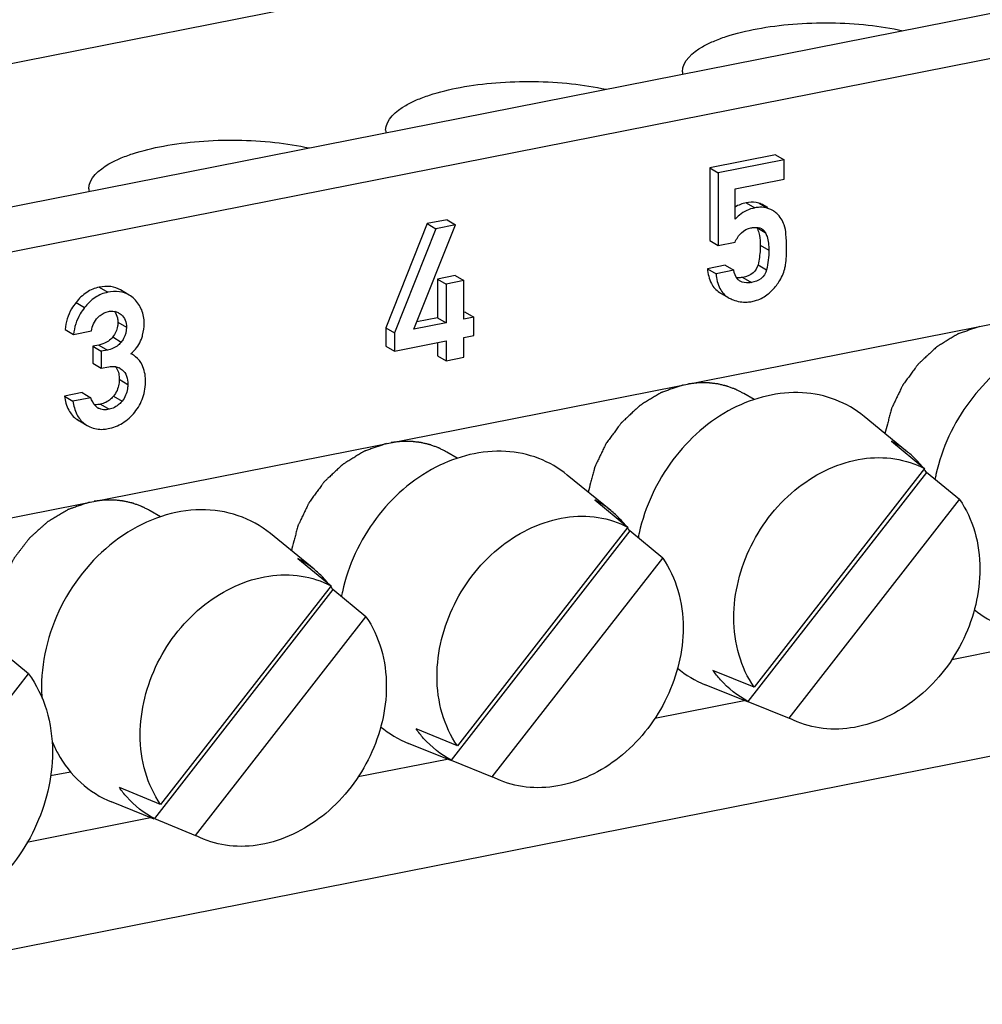
# Model space of a CAD drawing. Units: millimetres. Extents: x -3 to 844, y 0 to 594.
# Drawn here: x 613 to 622, y 530 to 539 of the extents above; entities that cross this region are included whole.
import ezdxf

# ---------------------------------------------------------------- set-up
doc = ezdxf.new("R2010")
doc.units = ezdxf.units.MM
doc.header["$LTSCALE"] = 46.255
doc.layers.get('0').update_dxf_attribs({"linetype": 'CONTINUOUS'})
doc.layers.add('BEZUGSACHSEN', color=7, linetype='CONTINUOUS')

msp = doc.modelspace()

# ---------------------------------------------------------------- linework, layer by layer
at = {"color": 7, "linetype": 'CONTINUOUS'}
for p, q in [((619.68989, 535.71692), (619.59913, 535.77068)), ((621.03393, 535.25875), (620.65292, 535.57024)), ((620.89298, 535.35259), (621.18246, 535.11451)), ((617.09181, 535.20389), (617.00105, 535.25765)), ((618.43585, 534.74572), (618.05485, 535.05721)), ((621.19916, 535.08082), (619.63592, 533.07592)), ((621.18246, 535.11451), (619.69025, 533.20071)), ((621.48865, 534.84274), (621.19916, 535.08082)), ((618.2949, 534.83956), (618.58438, 534.60148)), ((619.99644, 532.92894), (621.48865, 534.84274)), ((614.49373, 534.69086), (614.40297, 534.74462)), ((615.83777, 534.23269), (615.45677, 534.54418)), ((618.60109, 534.56779), (617.03785, 532.56289)), ((618.58438, 534.60148), (617.09218, 532.68768)), ((618.89057, 534.32971), (618.60109, 534.56779)), ((615.69683, 534.32653), (615.98631, 534.08845)), ((617.39836, 532.41591), (618.89057, 534.32971)), ((616.00301, 534.05476), (614.43977, 532.04986)), ((615.98631, 534.08845), (614.4941, 532.17465)), ((616.29249, 533.81668), (616.00301, 534.05476)), ((614.80029, 531.90288), (616.29249, 533.81668)), ((613.3394, 533.31817), (613.03865, 533.56524)), ((619.69025, 533.20071), (619.32974, 533.34769)), ((611.69121, 531.20432), (613.3394, 533.31817)), ((619.63414, 533.07152), (619.26187, 533.22206)), ((619.63592, 533.07592), (619.99644, 532.92894)), ((620.06703, 532.89656), (619.99644, 532.92894)), ((617.09218, 532.68768), (616.73166, 532.83466)), ((617.03607, 532.55849), (616.66379, 532.70903)), ((617.03785, 532.56289), (617.39836, 532.41591)), ((617.46895, 532.38353), (617.39836, 532.41591)), ((614.4941, 532.17465), (614.13358, 532.32163)), ((614.43799, 532.04546), (614.06572, 532.196)), ((614.43977, 532.04986), (614.80029, 531.90288)), ((614.87088, 531.8705), (614.80029, 531.90288))]:
    msp.add_line(p, q, dxfattribs=at)
for centre, radius, start, end in [((620.4858, 534.5882), 0.86608, 50.73656, 61.956454), ((620.47576, 534.57641), 0.88156, 43.936005, 50.716415), ((620.45925, 534.56051), 0.90448, 39.400574, 43.935509), ((620.43821, 534.54354), 0.93151, 35.22463, 37.5005), ((622.80253, 534.72912), 1.55675, 167.649067, 169.249024), ((617.88772, 534.07517), 0.86608, 50.73656, 61.956454), ((617.87769, 534.06338), 0.88156, 43.936005, 50.716415), ((617.86117, 534.04748), 0.90448, 39.400574, 43.935509), ((617.84014, 534.03051), 0.93151, 35.22463, 37.5005), ((620.20445, 534.21609), 1.55675, 167.649067, 169.249024), ((615.28964, 533.56214), 0.86608, 50.73656, 61.956454), ((615.27961, 533.55035), 0.88156, 43.936005, 50.716415), ((615.2631, 533.53445), 0.90448, 39.400574, 43.935509), ((615.24206, 533.51748), 0.93151, 35.22463, 37.5005), ((617.60638, 533.70306), 1.55675, 167.649067, 169.249024), ((622.20523, 534.58686), 0.91907, 230.210555, 247.933899), ((619.60715, 534.07383), 0.91907, 230.210555, 247.933899), ((614.82319, 533.20454), 1.37068, 179.988236, 184.190277), ((617.00907, 533.5608), 0.91907, 230.210555, 247.933899), ((614.53776, 533.13835), 1.07582, 202.545444, 208.703645)]:
    msp.add_arc(centre, radius, start, end, dxfattribs=at)
at = {"color": 2, "linetype": 'CONTINUOUS'}
for points, knots in [([(621.66677, 536.35867), (621.6425, 536.35024), (621.60608, 536.33758), (621.56359, 536.32282), (621.53931, 536.31438), (621.52111, 536.30805), (621.50289, 536.30173), (621.48925, 536.29696), (621.48013, 536.29383), (621.47635, 536.29245), (621.47329, 536.29153), (621.47039, 536.28992), (621.4654, 536.28677), (621.45823, 536.28244), (621.44679, 536.27542), (621.43247, 536.26669), (621.40957, 536.25268), (621.38095, 536.23519), (621.35232, 536.21769), (621.32942, 536.2037), (621.31511, 536.19494), (621.30365, 536.18796), (621.29651, 536.18354), (621.29147, 536.18056), (621.28866, 536.17868), (621.28614, 536.17616), (621.28289, 536.17323), (621.27516, 536.16601), (621.26354, 536.15525), (621.24807, 536.14087), (621.23259, 536.1265), (621.21196, 536.10734), (621.19132, 536.08817), (621.17068, 536.06901), (621.15778, 536.05703), (621.14747, 536.04745), (621.13972, 536.04027), (621.13329, 536.03426), (621.12875, 536.0301), (621.12621, 536.02766), (621.12414, 536.02599), (621.12271, 536.02373), (621.12058, 536.02092), (621.11696, 536.01592), (621.11173, 536.00882), (621.10547, 536.00027), (621.09712, 535.98889), (621.08669, 535.97466), (621.07, 535.95189), (621.05331, 535.92912), (621.03661, 535.90635), (621.0241, 535.88928), (621.01157, 535.8722), (621.0022, 535.85938), (620.99591, 535.85086), (620.99336, 535.84727), (620.99116, 535.84449), (620.98952, 535.84138), (620.98692, 535.83576), (620.98306, 535.82783), (620.97696, 535.81509), (620.96931, 535.79918), (620.95708, 535.77372), (620.9418, 535.74189), (620.92652, 535.71006), (620.91429, 535.6846), (620.90665, 535.66868), (620.90052, 535.65596), (620.89674, 535.64798), (620.89399, 535.64244), (620.89259, 535.63921), (620.89181, 535.63575), (620.89062, 535.63149), (620.88794, 535.62122), (620.88386, 535.60584), (620.87845, 535.58532), (620.87304, 535.5648), (620.86582, 535.53744), (620.85319, 535.48956), (620.84236, 535.44852), (620.83514, 535.42116)], [0, 0, 0, 0, 0.0625, 0.09375, 0.109375, 0.125, 0.140625, 0.15625, 0.1601562, 0.1640625, 0.1660156, 0.1679688, 0.171875, 0.1796875, 0.1875, 0.203125, 0.21875, 0.25, 0.28125, 0.296875, 0.3125, 0.3203125, 0.328125, 0.3320312, 0.3339844, 0.3359375, 0.3398438, 0.34375, 0.359375, 0.375, 0.390625, 0.40625, 0.4375, 0.453125, 0.46875, 0.4765625, 0.484375, 0.4921875, 0.4960938, 0.4980469, 0.5, 0.5019531, 0.5039062, 0.5078125, 0.515625, 0.5234375, 0.53125, 0.546875, 0.5625, 0.59375, 0.609375, 0.625, 0.640625, 0.65625, 0.6601562, 0.6640625, 0.6660156, 0.6679688, 0.671875, 0.6796875, 0.6875, 0.703125, 0.71875, 0.75, 0.78125, 0.796875, 0.8125, 0.8203125, 0.828125, 0.8320312, 0.8339844, 0.8359375, 0.8398438, 0.84375, 0.859375, 0.875, 0.890625, 0.90625, 0.9375, 1, 1, 1, 1]), ([(619.0687, 535.84564), (619.04442, 535.83721), (619.008, 535.82455), (618.96552, 535.80979), (618.94124, 535.80135), (618.92303, 535.79502), (618.90482, 535.7887), (618.89117, 535.78393), (618.88206, 535.7808), (618.87828, 535.77942), (618.87521, 535.7785), (618.87231, 535.77689), (618.86733, 535.77374), (618.86016, 535.76941), (618.84871, 535.76239), (618.8344, 535.75366), (618.8115, 535.73965), (618.78287, 535.72216), (618.75424, 535.70466), (618.73134, 535.69067), (618.71703, 535.68191), (618.70558, 535.67493), (618.69844, 535.67051), (618.69339, 535.66753), (618.69059, 535.66565), (618.68806, 535.66313), (618.68481, 535.66019), (618.67709, 535.65297), (618.66547, 535.64222), (618.64999, 535.62784), (618.63452, 535.61347), (618.61388, 535.5943), (618.59324, 535.57514), (618.57261, 535.55598), (618.55971, 535.544), (618.54939, 535.53442), (618.54165, 535.52724), (618.53521, 535.52123), (618.53067, 535.51707), (618.52813, 535.51463), (618.52607, 535.51296), (618.52464, 535.5107), (618.5225, 535.50789), (618.51888, 535.50289), (618.51365, 535.49579), (618.50739, 535.48724), (618.49905, 535.47586), (618.48861, 535.46163), (618.47192, 535.43886), (618.45523, 535.41609), (618.43854, 535.39332), (618.42602, 535.37625), (618.41349, 535.35917), (618.40413, 535.34635), (618.39784, 535.33783), (618.39528, 535.33424), (618.39309, 535.33146), (618.39145, 535.32835), (618.38884, 535.32273), (618.38498, 535.3148), (618.37888, 535.30206), (618.37123, 535.28615), (618.35901, 535.26069), (618.34372, 535.22886), (618.32844, 535.19703), (618.31621, 535.17157), (618.30858, 535.15565), (618.30244, 535.14293), (618.29867, 535.13495), (618.29591, 535.12941), (618.29451, 535.12618), (618.29373, 535.12272), (618.29254, 535.11846), (618.28987, 535.10819), (618.28578, 535.09281), (618.28038, 535.07229), (618.27496, 535.05177), (618.26774, 535.02441), (618.25511, 534.97653), (618.24428, 534.93549), (618.23707, 534.90813)], [0, 0, 0, 0, 0.0625, 0.09375, 0.109375, 0.125, 0.140625, 0.15625, 0.1601562, 0.1640625, 0.1660156, 0.1679688, 0.171875, 0.1796875, 0.1875, 0.203125, 0.21875, 0.25, 0.28125, 0.296875, 0.3125, 0.3203125, 0.328125, 0.3320312, 0.3339844, 0.3359375, 0.3398438, 0.34375, 0.359375, 0.375, 0.390625, 0.40625, 0.4375, 0.453125, 0.46875, 0.4765625, 0.484375, 0.4921875, 0.4960938, 0.4980469, 0.5, 0.5019531, 0.5039062, 0.5078125, 0.515625, 0.5234375, 0.53125, 0.546875, 0.5625, 0.59375, 0.609375, 0.625, 0.640625, 0.65625, 0.6601562, 0.6640625, 0.6660156, 0.6679688, 0.671875, 0.6796875, 0.6875, 0.703125, 0.71875, 0.75, 0.78125, 0.796875, 0.8125, 0.8203125, 0.828125, 0.8320312, 0.8339844, 0.8359375, 0.8398438, 0.84375, 0.859375, 0.875, 0.890625, 0.90625, 0.9375, 1, 1, 1, 1]), ([(619.59913, 535.77068), (619.59028, 535.77523), (619.5726, 535.78433), (619.55268, 535.79454), (619.53944, 535.80138), (619.53387, 535.80418), (619.52953, 535.80655), (619.52476, 535.80843), (619.51621, 535.8115), (619.5041, 535.81601), (619.48952, 535.82137), (619.47496, 535.82675), (619.46281, 535.83119), (619.45434, 535.83439), (619.44944, 535.83607), (619.4443, 535.83715), (619.43797, 535.8387), (619.4227, 535.84227), (619.40489, 535.84645), (619.38711, 535.85071), (619.3769, 535.85299), (619.36937, 535.85512), (619.36137, 535.85568), (619.35087, 535.85698), (619.33242, 535.85899), (619.31399, 535.86108), (619.2982, 535.86289), (619.29161, 535.86357), (619.28637, 535.86428), (619.281, 535.86439), (619.27155, 535.86428), (619.25808, 535.86428), (619.2419, 535.86421), (619.22574, 535.86418), (619.21225, 535.86409), (619.20283, 535.86414), (619.19741, 535.864), (619.19185, 535.86324), (619.18494, 535.8625), (619.16833, 535.86054), (619.14342, 535.85769), (619.12127, 535.85512), (619.1102, 535.85384)], [0, 0, 0, 0, 0.0625, 0.125, 0.140625, 0.15625, 0.1640625, 0.171875, 0.1875, 0.21875, 0.25, 0.28125, 0.3125, 0.328125, 0.3359375, 0.34375, 0.359375, 0.375, 0.4375, 0.46875, 0.484375, 0.5, 0.515625, 0.53125, 0.5625, 0.625, 0.640625, 0.65625, 0.6640625, 0.671875, 0.6875, 0.71875, 0.75, 0.78125, 0.8125, 0.828125, 0.8359375, 0.84375, 0.859375, 0.875, 0.9375, 1, 1, 1, 1]), ([(616.47062, 535.33261), (616.44634, 535.32418), (616.40993, 535.31152), (616.36744, 535.29676), (616.34316, 535.28832), (616.32495, 535.28199), (616.30674, 535.27567), (616.29309, 535.2709), (616.28398, 535.26777), (616.2802, 535.26639), (616.27713, 535.26547), (616.27424, 535.26386), (616.26925, 535.26071), (616.26208, 535.25638), (616.25063, 535.24936), (616.23632, 535.24062), (616.21342, 535.22662), (616.18479, 535.20913), (616.15617, 535.19163), (616.13327, 535.17764), (616.11896, 535.16888), (616.1075, 535.1619), (616.10036, 535.15748), (616.09532, 535.1545), (616.09251, 535.15262), (616.08999, 535.1501), (616.08674, 535.14716), (616.07901, 535.13994), (616.06739, 535.12919), (616.05192, 535.11481), (616.03644, 535.10044), (616.0158, 535.08127), (615.99517, 535.06211), (615.97453, 535.04295), (615.96163, 535.03097), (615.95131, 535.02139), (615.94357, 535.01421), (615.93714, 535.0082), (615.93259, 535.00404), (615.93006, 535.0016), (615.92799, 534.99993), (615.92656, 534.99767), (615.92443, 534.99486), (615.9208, 534.98986), (615.91557, 534.98276), (615.90932, 534.97421), (615.90097, 534.96283), (615.89054, 534.9486), (615.87385, 534.92583), (615.85715, 534.90306), (615.84046, 534.88029), (615.82794, 534.86322), (615.81542, 534.84614), (615.80605, 534.83332), (615.79976, 534.8248), (615.79721, 534.82121), (615.79501, 534.81843), (615.79337, 534.81532), (615.79076, 534.8097), (615.78691, 534.80177), (615.78081, 534.78903), (615.77316, 534.77312), (615.76093, 534.74766), (615.74565, 534.71583), (615.73036, 534.684), (615.71813, 534.65854), (615.7105, 534.64262), (615.70437, 534.6299), (615.70059, 534.62192), (615.69784, 534.61638), (615.69643, 534.61315), (615.69565, 534.60969), (615.69447, 534.60543), (615.69179, 534.59516), (615.68771, 534.57978), (615.6823, 534.55926), (615.67689, 534.53874), (615.66967, 534.51138), (615.65703, 534.4635), (615.64621, 534.42246), (615.63899, 534.3951)], [0, 0, 0, 0, 0.0625, 0.09375, 0.109375, 0.125, 0.140625, 0.15625, 0.1601562, 0.1640625, 0.1660156, 0.1679688, 0.171875, 0.1796875, 0.1875, 0.203125, 0.21875, 0.25, 0.28125, 0.296875, 0.3125, 0.3203125, 0.328125, 0.3320312, 0.3339844, 0.3359375, 0.3398438, 0.34375, 0.359375, 0.375, 0.390625, 0.40625, 0.4375, 0.453125, 0.46875, 0.4765625, 0.484375, 0.4921875, 0.4960938, 0.4980469, 0.5, 0.5019531, 0.5039062, 0.5078125, 0.515625, 0.5234375, 0.53125, 0.546875, 0.5625, 0.59375, 0.609375, 0.625, 0.640625, 0.65625, 0.6601562, 0.6640625, 0.6660156, 0.6679688, 0.671875, 0.6796875, 0.6875, 0.703125, 0.71875, 0.75, 0.78125, 0.796875, 0.8125, 0.8203125, 0.828125, 0.8320312, 0.8339844, 0.8359375, 0.8398438, 0.84375, 0.859375, 0.875, 0.890625, 0.90625, 0.9375, 1, 1, 1, 1]), ([(617.00105, 535.25765), (616.99221, 535.2622), (616.97452, 535.2713), (616.9546, 535.28151), (616.94136, 535.28835), (616.93579, 535.29115), (616.93145, 535.29352), (616.92668, 535.2954), (616.91813, 535.29847), (616.90602, 535.30298), (616.89145, 535.30834), (616.87689, 535.31372), (616.86473, 535.31816), (616.85626, 535.32136), (616.85136, 535.32304), (616.84623, 535.32412), (616.83989, 535.32567), (616.82462, 535.32924), (616.80681, 535.33342), (616.78903, 535.33768), (616.77882, 535.33996), (616.77129, 535.34209), (616.76329, 535.34265), (616.75279, 535.34395), (616.73434, 535.34596), (616.71592, 535.34805), (616.70013, 535.34986), (616.69353, 535.35054), (616.68829, 535.35125), (616.68292, 535.35136), (616.67347, 535.35125), (616.66001, 535.35125), (616.64383, 535.35118), (616.62766, 535.35115), (616.61417, 535.35106), (616.60475, 535.35111), (616.59934, 535.35097), (616.59377, 535.35021), (616.58686, 535.34947), (616.57025, 535.34751), (616.54534, 535.34466), (616.5232, 535.34209), (616.51213, 535.34081)], [0, 0, 0, 0, 0.0625, 0.125, 0.140625, 0.15625, 0.1640625, 0.171875, 0.1875, 0.21875, 0.25, 0.28125, 0.3125, 0.328125, 0.3359375, 0.34375, 0.359375, 0.375, 0.4375, 0.46875, 0.484375, 0.5, 0.515625, 0.53125, 0.5625, 0.625, 0.640625, 0.65625, 0.6640625, 0.671875, 0.6875, 0.71875, 0.75, 0.78125, 0.8125, 0.828125, 0.8359375, 0.84375, 0.859375, 0.875, 0.9375, 1, 1, 1, 1]), ([(613.87255, 534.81958), (613.85881, 534.81486), (613.83134, 534.80542), (613.79014, 534.79126), (613.7558, 534.77946), (613.73176, 534.7712), (613.71803, 534.76648), (613.70773, 534.76295), (613.69915, 534.75998), (613.69227, 534.75766), (613.688, 534.75608), (613.68452, 534.75511), (613.68129, 534.75309), (613.67559, 534.74973), (613.66422, 534.74289), (613.64797, 534.73319), (613.62197, 534.71763), (613.59597, 534.70208), (613.56996, 534.68652), (613.55046, 534.67485), (613.53421, 534.66514), (613.52122, 534.65734), (613.51389, 534.653), (613.50904, 534.65004), (613.50572, 534.64823), (613.50217, 534.64478), (613.49778, 534.64091), (613.48906, 534.63304), (613.47596, 534.62129), (613.4585, 534.6056), (613.43522, 534.58468), (613.41194, 534.56375), (613.38866, 534.54284), (613.37412, 534.52974), (613.36246, 534.51932), (613.3538, 534.51137), (613.34629, 534.50516), (613.34154, 534.49849), (613.33657, 534.49212), (613.33043, 534.48406), (613.32056, 534.47122), (613.30825, 534.45514), (613.29347, 534.43586), (613.27869, 534.41658), (613.2639, 534.3973), (613.24912, 534.37801), (613.2368, 534.36195), (613.22696, 534.34909), (613.22077, 534.34107), (613.2159, 534.33461), (613.21072, 534.32832), (613.20651, 534.31924), (613.20094, 534.30862), (613.19369, 534.29437), (613.18456, 534.2766), (613.16999, 534.24813), (613.15541, 534.21968), (613.14083, 534.19122), (613.1299, 534.16987), (613.12171, 534.15386), (613.11623, 534.14319), (613.11353, 534.13785), (613.11068, 534.13255), (613.10878, 534.12487), (613.10576, 534.11549), (613.10129, 534.10037), (613.09558, 534.0815), (613.08878, 534.05884), (613.0797, 534.02863), (613.07062, 533.99842), (613.06153, 533.96821), (613.05587, 533.94933), (613.05186, 533.93612), (613.04992, 533.9295), (613.04871, 533.92574), (613.04852, 533.92183), (613.04793, 533.91699), (613.04718, 533.90922), (613.04578, 533.89564), (613.04382, 533.87624), (613.04066, 533.84519), (613.03673, 533.80639), (613.032, 533.75982), (613.02885, 533.72877), (613.02727, 533.71325)], [0, 0, 0, 0, 0.03125, 0.0625, 0.09375, 0.109375, 0.1171875, 0.125, 0.1328125, 0.1367188, 0.140625, 0.1425781, 0.1445312, 0.1484375, 0.15625, 0.171875, 0.1875, 0.21875, 0.234375, 0.25, 0.265625, 0.2734375, 0.28125, 0.2832031, 0.2851562, 0.2890625, 0.2929688, 0.296875, 0.3125, 0.328125, 0.34375, 0.375, 0.390625, 0.40625, 0.4140625, 0.421875, 0.4296875, 0.4335938, 0.4375, 0.4453125, 0.453125, 0.46875, 0.484375, 0.5, 0.515625, 0.53125, 0.546875, 0.5546875, 0.5625, 0.5664062, 0.5703125, 0.578125, 0.5859375, 0.59375, 0.609375, 0.625, 0.65625, 0.671875, 0.6875, 0.703125, 0.7070312, 0.7109375, 0.7148438, 0.71875, 0.7265625, 0.734375, 0.75, 0.765625, 0.78125, 0.8125, 0.828125, 0.84375, 0.8515625, 0.8554688, 0.8574219, 0.859375, 0.8632812, 0.8671875, 0.875, 0.890625, 0.90625, 0.9375, 0.96875, 1, 1, 1, 1]), ([(614.40297, 534.74462), (614.39413, 534.74917), (614.37645, 534.75827), (614.35653, 534.76848), (614.34328, 534.77532), (614.33771, 534.77812), (614.33338, 534.78048), (614.32861, 534.78237), (614.32006, 534.78544), (614.30795, 534.78995), (614.29337, 534.79531), (614.27881, 534.80069), (614.26665, 534.80513), (614.25819, 534.80833), (614.25328, 534.81001), (614.24815, 534.81109), (614.24182, 534.81264), (614.22654, 534.81621), (614.20874, 534.82039), (614.19095, 534.82465), (614.18075, 534.82693), (614.17321, 534.82906), (614.16522, 534.82962), (614.15472, 534.83091), (614.13627, 534.83293), (614.11784, 534.83501), (614.10205, 534.83682), (614.09546, 534.83751), (614.09021, 534.83822), (614.08485, 534.83833), (614.0754, 534.83822), (614.06193, 534.83822), (614.04575, 534.83815), (614.02958, 534.83812), (614.0161, 534.83803), (614.00668, 534.83808), (614.00126, 534.83794), (613.99569, 534.83718), (613.98879, 534.83644), (613.97217, 534.83448), (613.94727, 534.83163), (613.92512, 534.82906), (613.91405, 534.82778)], [0, 0, 0, 0, 0.0625, 0.125, 0.140625, 0.15625, 0.1640625, 0.171875, 0.1875, 0.21875, 0.25, 0.28125, 0.3125, 0.328125, 0.3359375, 0.34375, 0.359375, 0.375, 0.4375, 0.46875, 0.484375, 0.5, 0.515625, 0.53125, 0.5625, 0.625, 0.640625, 0.65625, 0.6640625, 0.671875, 0.6875, 0.71875, 0.75, 0.78125, 0.8125, 0.828125, 0.8359375, 0.84375, 0.859375, 0.875, 0.9375, 1, 1, 1, 1])]:
    msp.add_open_spline(points, degree=3, knots=knots, dxfattribs=at)
at = {"color": 7, "linetype": 'CONTINUOUS'}
for points, knots in [([(623.25099, 536.08326), (623.17614, 536.14445), (623.00397, 536.24433), (622.60231, 536.32835), (622.05354, 536.18802), (621.5353, 535.72753), (621.33207, 535.29165), (621.28181, 535.06211)], [0, 0, 0, 0, 0.1112683, 0.2244997, 0.4652419, 0.7295667, 1, 1, 1, 1]), ([(620.65291, 535.57023), (620.57806, 535.63142), (620.40589, 535.7313), (620.00423, 535.81532), (619.45546, 535.67499), (618.93723, 535.2145), (618.73399, 534.77862), (618.68374, 534.54908)], [0, 0, 0, 0, 0.1112683, 0.2244997, 0.4652419, 0.7295667, 1, 1, 1, 1]), ([(618.05483, 535.0572), (617.97999, 535.11839), (617.80782, 535.21827), (617.40615, 535.30229), (616.85738, 535.16196), (616.33915, 534.70147), (616.13591, 534.26559), (616.08566, 534.03605)], [0, 0, 0, 0, 0.1112683, 0.2244997, 0.4652419, 0.7295667, 1, 1, 1, 1]), ([(619.51232, 533.80903), (619.51232, 534.02491), (619.62475, 534.46393), (620.03391, 534.97763), (620.5249, 535.21117), (620.92034, 535.21449), (621.10139, 535.15652), (621.18246, 535.11451)], [0, 0, 0, 0, 0.2616026, 0.527435, 0.7744407, 0.8893494, 1, 1, 1, 1]), ([(621.48865, 534.84274), (621.54757, 534.75743), (621.63878, 534.5595), (621.66658, 534.34444), (621.66658, 534.23442)], [0, 0, 0, 0, 0.4851474, 1, 1, 1, 1]), ([(615.45676, 534.54416), (615.3732, 534.61248), (615.17739, 534.72124), (614.83996, 534.77186), (614.48942, 534.70919), (614.03753, 534.48284), (613.59533, 533.9842), (613.45251, 533.46232), (613.45251, 533.20482)], [0, 0, 0, 0, 0.110612, 0.2238512, 0.3431849, 0.4697575, 0.7360977, 1, 1, 1, 1]), ([(616.91424, 533.296), (616.91424, 533.51188), (617.02668, 533.9509), (617.43583, 534.4646), (617.92682, 534.69814), (618.32226, 534.70146), (618.50331, 534.64349), (618.58438, 534.60148)], [0, 0, 0, 0, 0.2616026, 0.527435, 0.7744407, 0.8893494, 1, 1, 1, 1]), ([(618.89057, 534.32971), (618.94949, 534.2444), (619.0407, 534.04647), (619.06851, 533.83141), (619.06851, 533.72139)], [0, 0, 0, 0, 0.4851474, 1, 1, 1, 1]), ([(614.31616, 532.78297), (614.31616, 532.99885), (614.4286, 533.43787), (614.83776, 533.95157), (615.32874, 534.18511), (615.72419, 534.18843), (615.90523, 534.13046), (615.98631, 534.08845)], [0, 0, 0, 0, 0.2616026, 0.527435, 0.7744407, 0.8893494, 1, 1, 1, 1]), ([(621.66658, 534.23442), (621.66658, 534.02628), (621.56199, 533.60256), (621.1775, 533.0977), (620.71293, 532.85202), (620.32953, 532.82239), (620.1493, 532.86323), (620.067, 532.8965)], [0, 0, 0, 0, 0.2601402, 0.5252036, 0.773384, 0.8890549, 1, 1, 1, 1]), ([(616.29249, 533.81668), (616.35141, 533.73137), (616.44262, 533.53344), (616.47043, 533.31838), (616.47043, 533.20836)], [0, 0, 0, 0, 0.4851474, 1, 1, 1, 1]), ([(619.69025, 533.20071), (619.63133, 533.28602), (619.54012, 533.48395), (619.51232, 533.699), (619.51232, 533.80903)], [0, 0, 0, 0, 0.4851474, 1, 1, 1, 1]), ([(619.06851, 533.72139), (619.06851, 533.51325), (618.96392, 533.08953), (618.57942, 532.58467), (618.11485, 532.33899), (617.73145, 532.30936), (617.55122, 532.3502), (617.46892, 532.38347)], [0, 0, 0, 0, 0.2601402, 0.5252036, 0.773384, 0.8890549, 1, 1, 1, 1]), ([(619.63592, 533.07592), (619.54561, 533.12398), (619.43504, 533.21158), (619.34984, 533.31921), (619.32974, 533.34769)], [0, 0, 0, 0, 0.745845, 1, 1, 1, 1]), ([(613.3394, 533.31817), (613.4082, 533.22303), (613.5151, 532.99991), (613.5476, 532.75602), (613.5476, 532.6312)], [0, 0, 0, 0, 0.4847126, 1, 1, 1, 1]), ([(617.09218, 532.68768), (617.03326, 532.77299), (616.94205, 532.97092), (616.91424, 533.18597), (616.91424, 533.296)], [0, 0, 0, 0, 0.4851474, 1, 1, 1, 1]), ([(616.47043, 533.20836), (616.47043, 533.00022), (616.36584, 532.5765), (615.98134, 532.07164), (615.51678, 531.82596), (615.13338, 531.79633), (614.95314, 531.83717), (614.87085, 531.87044)], [0, 0, 0, 0, 0.2601402, 0.5252036, 0.773384, 0.8890549, 1, 1, 1, 1]), ([(617.03785, 532.56289), (616.94753, 532.61095), (616.83696, 532.69855), (616.75177, 532.80618), (616.73166, 532.83466)], [0, 0, 0, 0, 0.745845, 1, 1, 1, 1]), ([(614.4941, 532.17465), (614.43518, 532.25995), (614.34397, 532.45789), (614.31616, 532.67294), (614.31616, 532.78297)], [0, 0, 0, 0, 0.4851474, 1, 1, 1, 1]), ([(613.5476, 532.6312), (613.5476, 532.40213), (613.43252, 531.93588), (613.00941, 531.38036), (612.49833, 531.11002), (612.07632, 531.07716), (611.87794, 531.12232), (611.78728, 531.15888)], [0, 0, 0, 0, 0.2601573, 0.5251457, 0.773278, 0.8889754, 1, 1, 1, 1]), ([(613.59414, 532.62165), (613.64639, 532.52635), (613.78067, 532.35263), (613.9672, 532.23583), (614.06572, 532.19602)], [0, 0, 0, 0, 0.5056338, 1, 1, 1, 1]), ([(614.43977, 532.04986), (614.34946, 532.09792), (614.23889, 532.18552), (614.15369, 532.29315), (614.13358, 532.32163)], [0, 0, 0, 0, 0.745845, 1, 1, 1, 1])]:
    msp.add_open_spline(points, degree=3, knots=knots, dxfattribs=at)
at = {"layer": 'BEZUGSACHSEN', "color": 7, "linetype": 'CONTINUOUS'}
for p, q in [((606.76533, 536.13677), (669.11916, 548.4495)), ((669.61916, 548.1533), (607.26533, 535.84057)), ((602.69909, 536.59007), (646.66011, 545.27085)), ((675.20503, 543.14831), (601.67947, 528.62955)), ((619.87765, 537.85961), (619.30148, 537.74584)), ((619.95265, 537.81518), (619.37648, 537.70141)), ((619.87765, 537.85961), (619.95265, 537.81518)), ((619.95265, 537.6468), (619.95265, 537.81518)), ((619.30148, 537.74584), (619.30148, 537.111)), ((619.30148, 537.74584), (619.37648, 537.70141)), ((619.37648, 537.70141), (619.37648, 537.06657)), ((619.52275, 537.56191), (619.95265, 537.6468)), ((619.52275, 537.29686), (619.52275, 537.56191)), ((606.39931, 533.34382), (626.96741, 537.40531)), ((619.81129, 537.3975), (619.78347, 537.41398)), ((617.00218, 537.2918), (616.82918, 537.25764)), ((617.00218, 537.2918), (617.07718, 537.24737)), ((616.82918, 537.25764), (616.46685, 536.34501)), ((616.90418, 537.21321), (616.54185, 536.30058)), ((616.71114, 536.33401), (617.07718, 537.24737)), ((616.82918, 537.25764), (616.90418, 537.21321)), ((617.07718, 537.24737), (616.90418, 537.21321)), ((619.30148, 537.111), (619.37648, 537.06657)), ((619.37648, 537.06657), (619.52275, 537.09545)), ((619.43661, 536.89357), (619.28144, 536.86293)), ((619.28144, 536.86293), (619.35644, 536.8185)), ((619.43661, 536.89357), (619.51161, 536.84914)), ((617.07346, 536.80316), (616.91828, 536.77252)), ((616.91828, 536.77252), (616.91828, 536.43415)), ((616.91828, 536.77252), (616.99328, 536.72809)), ((617.07346, 536.80316), (617.14846, 536.75873)), ((619.51161, 536.84914), (619.35644, 536.8185)), ((617.14846, 536.75873), (616.99328, 536.72809)), ((616.99328, 536.72809), (616.99328, 536.38972)), ((617.14846, 536.42037), (617.14846, 536.75873)), ((614.21913, 536.63281), (614.14413, 536.67724)), ((619.38729, 536.65552), (619.46229, 536.61109)), ((619.46229, 536.6111), (619.47067, 536.60643)), ((616.91828, 536.43415), (616.73692, 536.39834)), ((616.91828, 536.43415), (616.99328, 536.38972)), ((617.16033, 536.48195), (617.14846, 536.47961)), ((617.23533, 536.43752), (617.14846, 536.42037)), ((617.16033, 536.48195), (617.23533, 536.43752)), ((617.23533, 536.27881), (617.23533, 536.43752)), ((616.46685, 536.34501), (616.46685, 536.1863)), ((616.46685, 536.34501), (616.54185, 536.30058)), ((616.99328, 536.38972), (616.71114, 536.33401)), ((613.65821, 536.33179), (613.73321, 536.28736)), ((613.73321, 536.28736), (613.88839, 536.318)), ((616.54185, 536.30058), (616.54185, 536.14187)), ((617.14846, 536.26166), (617.23533, 536.27881)), ((617.14846, 536.08764), (617.14846, 536.26166)), ((613.95372, 536.19518), (613.90026, 536.18462)), ((613.90026, 536.18462), (613.90026, 536.03639)), ((613.90026, 536.18462), (613.97526, 536.14019)), ((616.46685, 536.1863), (616.54185, 536.14187)), ((616.54185, 536.14187), (616.99328, 536.23101)), ((616.91828, 536.2162), (616.91828, 536.10143)), ((616.99328, 536.23101), (616.99328, 536.057)), ((614.02872, 536.15075), (613.97526, 536.14019)), ((613.97526, 536.14019), (613.97526, 535.99196)), ((614.24928, 536.11113), (614.23513, 536.119)), ((616.91828, 536.10143), (616.99328, 536.057)), ((616.99328, 536.057), (617.14846, 536.08764)), ((613.90026, 536.03639), (613.97526, 535.99196)), ((613.97526, 535.99196), (614.0406, 536.00486)), ((613.80745, 535.77879), (613.65227, 535.74814)), ((613.65227, 535.74814), (613.72727, 535.70371)), ((613.88245, 535.73436), (613.72727, 535.70371)), ((613.80745, 535.77879), (613.88245, 535.73436)), ((613.76142, 535.54492), (613.77578, 535.5358)), ((613.77577, 535.53579), (613.83614, 535.50002)), ((613.83642, 535.50049), (613.85078, 535.49137)), ((621.41981, 533.44379), (622.19955, 533.59776)), ((618.82173, 532.93076), (619.60148, 533.08473)), ((616.22366, 532.41773), (617.0034, 532.5717)), ((613.52982, 532.42644), (613.70509, 532.46105)), ((613.32449, 531.84524), (614.40532, 532.05867))]:
    msp.add_line(p, q, dxfattribs=at)
at = {"layer": 'BEZUGSACHSEN', "color": 9, "linetype": 'CONTINUOUS'}
for p, q in [((619.62075, 537.4399), (619.69575, 537.39547)), ((619.73272, 537.4359), (619.80772, 537.39147)), ((619.71311, 537.22507), (619.78811, 537.18064)), ((619.744, 537.06948), (619.819, 537.02505)), ((619.72435, 536.89812), (619.79935, 536.85369)), ((619.59179, 536.78726), (619.66679, 536.74283)), ((613.95669, 536.7009), (614.03169, 536.65647)), ((613.75399, 536.56742), (613.82899, 536.52299)), ((614.12078, 536.39493), (614.19578, 536.3505)), ((614.07548, 536.26595), (614.15048, 536.22152)), ((613.95372, 536.19518), (614.02872, 536.15075)), ((614.13265, 535.89537), (614.20765, 535.85094)), ((614.08274, 535.74876), (614.15774, 535.70433)), ((613.96857, 535.67687), (614.04357, 535.63244)), ((613.76142, 535.54492), (613.83642, 535.50049))]:
    msp.add_line(p, q, dxfattribs=at)
at = {"layer": 'BEZUGSACHSEN', "color": 7, "linetype": 'CONTINUOUS'}
for centre, radius, start, end in [((619.21039, 538.58719), 0.14786, 180.026395, 188.489097), ((616.61231, 538.07416), 0.14786, 180.026395, 188.489097), ((614.01424, 537.56113), 0.14786, 180.026395, 188.489097), ((619.71895, 537.14508), 0.07807, 59.372619, 62.599826), ((619.62728, 536.90587), 0.33792, 242.389922, 248.919557), ((614.06626, 536.36759), 0.12518, 59.351357, 62.866261), ((614.07377, 535.87694), 0.13147, 59.347353, 63.893661), ((613.99, 535.71002), 0.07949, 231.202014, 235.278114), ((613.9908, 535.71117), 0.08089, 235.278218, 239.356657), ((613.95573, 535.67557), 0.21187, 231.899715, 235.725013), ((613.97922, 535.70789), 0.25176, 239.323663, 245.778881)]:
    msp.add_arc(centre, radius, start, end, dxfattribs=at)
for points, knots in [([(619.06253, 538.58713), (619.06253, 538.68054), (619.18818, 538.78508), (619.33607, 538.85583), (619.49501, 538.91517), (619.72637, 538.97012), (620.03319, 539.00895), (620.35931, 539.01928), (620.68215, 539.00068), (620.89216, 538.96808), (620.99181, 538.94601)], [0, 0, 0, 0, 0.1354797, 0.1867706, 0.244945, 0.3793175, 0.531578, 0.6924961, 0.8519594, 1, 1, 1, 1]), ([(616.46445, 538.0741), (616.46445, 538.1675), (616.5901, 538.27205), (616.73799, 538.3428), (616.89694, 538.40214), (617.12829, 538.45709), (617.43511, 538.49592), (617.76123, 538.50625), (618.08408, 538.48765), (618.29408, 538.45505), (618.39374, 538.43298)], [0, 0, 0, 0, 0.1354797, 0.1867706, 0.244945, 0.3793175, 0.531578, 0.6924961, 0.8519594, 1, 1, 1, 1]), ([(613.86637, 537.56107), (613.86637, 537.65447), (613.99203, 537.75902), (614.13992, 537.82977), (614.29886, 537.8891), (614.53022, 537.94406), (614.83704, 537.98289), (615.16316, 537.99322), (615.486, 537.97462), (615.696, 537.94202), (615.79566, 537.91995)], [0, 0, 0, 0, 0.1354797, 0.1867706, 0.244945, 0.3793175, 0.531578, 0.6924961, 0.8519594, 1, 1, 1, 1]), ([(619.69575, 537.39547), (619.64716, 537.38588), (619.58351, 537.35559), (619.53469, 537.30962), (619.52275, 537.29686)], [0, 0, 0, 0, 0.7392046, 1, 1, 1, 1]), ([(619.73272, 537.4359), (619.72418, 537.43855), (619.68753, 537.44727), (619.64884, 537.44545), (619.62075, 537.4399)], [0, 0, 0, 0, 0.2379996, 1, 1, 1, 1]), ([(619.78347, 537.41398), (619.77975, 537.41618), (619.76355, 537.42503), (619.74622, 537.43172), (619.73272, 537.4359)], [0, 0, 0, 0, 0.2342657, 1, 1, 1, 1]), ([(619.85847, 537.36955), (619.85475, 537.37175), (619.83855, 537.3806), (619.82122, 537.38729), (619.80772, 537.39147)], [0, 0, 0, 0, 0.2342657, 1, 1, 1, 1]), ([(619.52275, 537.09545), (619.5367, 537.12573), (619.57155, 537.18217), (619.63189, 537.21448), (619.66234, 537.2205)], [0, 0, 0, 0, 0.5178709, 1, 1, 1, 1]), ([(619.97418, 537.0428), (619.97418, 537.08394), (619.97199, 537.15195), (619.96227, 537.2202), (619.95339, 537.24574)], [0, 0, 0, 0, 0.603433, 1, 1, 1, 1]), ([(619.73161, 537.17666), (619.73373, 537.16875), (619.74158, 537.13356), (619.744, 537.09732), (619.744, 537.06948)], [0, 0, 0, 0, 0.2273046, 1, 1, 1, 1]), ([(619.78811, 537.18064), (619.79405, 537.16927), (619.81406, 537.11967), (619.819, 537.06542), (619.819, 537.02505)], [0, 0, 0, 0, 0.2410179, 1, 1, 1, 1]), ([(619.744, 537.06948), (619.744, 537.05549), (619.74226, 536.99793), (619.73372, 536.94067), (619.72435, 536.89812)], [0, 0, 0, 0, 0.2430387, 1, 1, 1, 1]), ([(619.95784, 536.86314), (619.96072, 536.87439), (619.97216, 536.93361), (619.97418, 536.9942), (619.97418, 537.0428)], [0, 0, 0, 0, 0.1928856, 1, 1, 1, 1]), ([(619.28144, 536.86293), (619.28602, 536.81871), (619.30193, 536.73837), (619.35684, 536.67356), (619.38729, 536.65552)], [0, 0, 0, 0, 0.5567096, 1, 1, 1, 1]), ([(619.72435, 536.89812), (619.71834, 536.87087), (619.68483, 536.81394), (619.62379, 536.79358), (619.59179, 536.78726)], [0, 0, 0, 0, 0.4610563, 1, 1, 1, 1]), ([(619.79935, 536.85369), (619.79265, 536.8233), (619.75574, 536.76715), (619.69555, 536.74851), (619.66679, 536.74283)], [0, 0, 0, 0, 0.5149485, 1, 1, 1, 1]), ([(619.35644, 536.8185), (619.36102, 536.77428), (619.37693, 536.69394), (619.43184, 536.62913), (619.46229, 536.61109)], [0, 0, 0, 0, 0.5567096, 1, 1, 1, 1]), ([(619.59179, 536.78726), (619.58689, 536.78629), (619.56877, 536.78326), (619.55016, 536.78252), (619.53685, 536.78399)], [0, 0, 0, 0, 0.2717825, 1, 1, 1, 1]), ([(613.95669, 536.7009), (613.91826, 536.69331), (613.84018, 536.66036), (613.78066, 536.60125), (613.75399, 536.56742)], [0, 0, 0, 0, 0.4762335, 1, 1, 1, 1]), ([(614.14413, 536.67724), (614.11833, 536.69252), (614.05526, 536.71281), (613.99014, 536.7075), (613.95669, 536.7009)], [0, 0, 0, 0, 0.4679132, 1, 1, 1, 1]), ([(619.66679, 536.74283), (619.65827, 536.74115), (619.62568, 536.73624), (619.58997, 536.74085), (619.56891, 536.75334)], [0, 0, 0, 0, 0.2617753, 1, 1, 1, 1]), ([(619.81397, 536.6435), (619.82367, 536.65175), (619.8583, 536.68307), (619.8891, 536.71898), (619.90723, 536.74772)], [0, 0, 0, 0, 0.2726945, 1, 1, 1, 1]), ([(614.03169, 536.65647), (613.99326, 536.64888), (613.91518, 536.61593), (613.85566, 536.55682), (613.82899, 536.52299)], [0, 0, 0, 0, 0.4762335, 1, 1, 1, 1]), ([(614.21913, 536.63281), (614.19333, 536.64809), (614.13026, 536.66838), (614.06514, 536.66307), (614.03169, 536.65647)], [0, 0, 0, 0, 0.4679132, 1, 1, 1, 1]), ([(614.35095, 536.38437), (614.35095, 536.42415), (614.33748, 536.50423), (614.29087, 536.57078), (614.26334, 536.59829)], [0, 0, 0, 0, 0.505511, 1, 1, 1, 1]), ([(619.67273, 536.57643), (619.6859, 536.57903), (619.73673, 536.59204), (619.78424, 536.61822), (619.81397, 536.6435)], [0, 0, 0, 0, 0.2558702, 1, 1, 1, 1]), ([(613.75399, 536.56742), (613.73995, 536.5496), (613.69102, 536.47946), (613.66268, 536.39444), (613.65821, 536.33179)], [0, 0, 0, 0, 0.2653705, 1, 1, 1, 1]), ([(613.82899, 536.52299), (613.81495, 536.50517), (613.76602, 536.43503), (613.73768, 536.35001), (613.73321, 536.28736)], [0, 0, 0, 0, 0.2653705, 1, 1, 1, 1]), ([(619.50573, 536.59057), (619.5449, 536.57552), (619.60277, 536.56622), (619.65866, 536.57365), (619.67273, 536.57643)], [0, 0, 0, 0, 0.7452414, 1, 1, 1, 1]), ([(613.94486, 536.43543), (613.9515, 536.44212), (613.97804, 536.46636), (614.01152, 536.48411), (614.03763, 536.48926)], [0, 0, 0, 0, 0.2613911, 1, 1, 1, 1]), ([(614.14881, 536.46187), (614.16394, 536.44903), (614.18963, 536.41427), (614.19578, 536.372), (614.19578, 536.3505)], [0, 0, 0, 0, 0.4799337, 1, 1, 1, 1]), ([(614.12078, 536.39493), (614.12078, 536.38313), (614.11729, 536.33705), (614.09684, 536.29276), (614.07548, 536.26595)], [0, 0, 0, 0, 0.2562235, 1, 1, 1, 1]), ([(614.19578, 536.3505), (614.19578, 536.31623), (614.18388, 536.2689), (614.15784, 536.23075), (614.15048, 536.22152)], [0, 0, 0, 0, 0.7438624, 1, 1, 1, 1]), ([(614.32645, 536.24741), (614.33048, 536.25873), (614.34437, 536.30312), (614.35095, 536.34988), (614.35095, 536.38437)], [0, 0, 0, 0, 0.2584701, 1, 1, 1, 1]), ([(614.07548, 536.26595), (614.05374, 536.23865), (614.01203, 536.2098), (613.96609, 536.19762), (613.95372, 536.19518)], [0, 0, 0, 0, 0.734557, 1, 1, 1, 1]), ([(614.15048, 536.22152), (614.14266, 536.2117), (614.10946, 536.17721), (614.06308, 536.15753), (614.02872, 536.15075)], [0, 0, 0, 0, 0.2638253, 1, 1, 1, 1]), ([(614.23513, 536.119), (614.24093, 536.12413), (614.26248, 536.14423), (614.28181, 536.16678), (614.29411, 536.18469)], [0, 0, 0, 0, 0.2629012, 1, 1, 1, 1]), ([(614.33269, 536.02122), (614.31986, 536.04888), (614.29275, 536.08259), (614.25856, 536.10569), (614.24931, 536.11117)], [0, 0, 0, 0, 0.7393219, 1, 1, 1, 1]), ([(614.09983, 536.00563), (614.10322, 536.00148), (614.11637, 535.98302), (614.1243, 535.96117), (614.12789, 535.94429)], [0, 0, 0, 0, 0.2368767, 1, 1, 1, 1]), ([(614.15791, 535.97807), (614.17524, 535.96397), (614.20247, 535.92275), (614.20765, 535.87529), (614.20765, 535.85094)], [0, 0, 0, 0, 0.4785731, 1, 1, 1, 1]), ([(614.13265, 535.89537), (614.13265, 535.88138), (614.12919, 535.82924), (614.10725, 535.7781), (614.08274, 535.74876)], [0, 0, 0, 0, 0.2678719, 1, 1, 1, 1]), ([(614.20765, 535.85094), (614.20765, 535.83815), (614.20451, 535.78608), (614.183, 535.73457), (614.15774, 535.70433)], [0, 0, 0, 0, 0.2449993, 1, 1, 1, 1]), ([(614.26781, 535.60661), (614.29878, 535.64437), (614.34885, 535.7343), (614.36283, 535.83575), (614.36283, 535.88722)], [0, 0, 0, 0, 0.4868973, 1, 1, 1, 1]), ([(613.65227, 535.74814), (613.65851, 535.70588), (613.67869, 535.62803), (613.73174, 535.56515), (613.76142, 535.54492)], [0, 0, 0, 0, 0.5432745, 1, 1, 1, 1]), ([(614.08274, 535.74876), (614.07478, 535.73923), (614.04364, 535.70613), (614.001, 535.68327), (613.96857, 535.67687)], [0, 0, 0, 0, 0.2728735, 1, 1, 1, 1]), ([(613.72727, 535.70371), (613.73314, 535.66396), (613.75171, 535.59088), (613.79837, 535.52973), (613.825, 535.50884)], [0, 0, 0, 0, 0.5428324, 1, 1, 1, 1]), ([(613.96857, 535.67687), (613.96381, 535.67593), (613.94631, 535.67297), (613.92836, 535.67212), (613.91551, 535.67338)], [0, 0, 0, 0, 0.2729201, 1, 1, 1, 1]), ([(614.15774, 535.70433), (614.15008, 535.69515), (614.11903, 535.662), (614.07644, 535.63893), (614.04357, 535.63244)], [0, 0, 0, 0, 0.2629102, 1, 1, 1, 1]), ([(614.03466, 535.4631), (614.07926, 535.47191), (614.16813, 535.50585), (614.23784, 535.57008), (614.26781, 535.60661)], [0, 0, 0, 0, 0.4903639, 1, 1, 1, 1]), ([(613.87593, 535.47829), (613.91191, 535.46213), (613.9676, 535.45305), (614.02073, 535.46035), (614.03466, 535.4631)], [0, 0, 0, 0, 0.7353264, 1, 1, 1, 1])]:
    msp.add_open_spline(points, degree=3, knots=knots, dxfattribs=at)
for points in [[(619.62075, 537.4399), (619.58642, 537.43312), (619.55278, 537.42027), (619.52272, 537.40235)], [(619.74107, 537.40055), (619.72587, 537.40023), (619.71066, 537.39842), (619.69575, 537.39547)], [(619.80772, 537.39147), (619.7863, 537.3981), (619.76349, 537.40102), (619.74107, 537.40055)], [(619.88842, 537.34693), (619.87943, 537.35564), (619.86923, 537.36317), (619.85847, 537.36955)], [(619.95339, 537.24574), (619.94023, 537.2836), (619.91721, 537.31904), (619.88842, 537.34693)], [(619.66234, 537.2205), (619.67209, 537.22242), (619.68195, 537.22387), (619.69186, 537.22459)], [(619.69186, 537.22459), (619.71309, 537.22612), (619.73599, 537.22418), (619.75488, 537.21439)], [(619.71311, 537.22507), (619.72111, 537.20976), (619.72713, 537.19334), (619.73161, 537.17666)], [(619.75872, 537.21225), (619.7711, 537.20492), (619.78145, 537.19339), (619.78811, 537.18064)], [(619.819, 537.02505), (619.819, 536.96755), (619.81172, 536.90984), (619.79935, 536.85369)], [(619.90723, 536.74772), (619.92964, 536.78325), (619.94745, 536.82243), (619.95784, 536.86314)], [(619.54621, 536.77205), (619.52738, 536.793), (619.51719, 536.82153), (619.51161, 536.84914)], [(619.56891, 536.75334), (619.56047, 536.75834), (619.55276, 536.76476), (619.54621, 536.77205)], [(614.26334, 536.59829), (614.25011, 536.6115), (614.23521, 536.62328), (614.21913, 536.63281)], [(613.88839, 536.318), (613.89563, 536.36083), (613.91427, 536.4046), (613.94486, 536.43543)], [(614.03763, 536.48926), (614.04463, 536.49065), (614.05174, 536.4916), (614.05887, 536.49203)], [(614.05887, 536.49203), (614.08076, 536.49333), (614.10383, 536.489), (614.12335, 536.479)], [(614.08967, 536.49035), (614.10312, 536.47425), (614.1124, 536.45408), (614.11686, 536.43357)], [(614.11686, 536.43357), (614.11961, 536.42092), (614.12078, 536.40788), (614.12078, 536.39493)], [(614.13007, 536.47529), (614.13668, 536.47137), (614.14295, 536.46684), (614.14881, 536.46187)], [(614.29411, 536.18469), (614.30743, 536.20407), (614.31857, 536.22524), (614.32645, 536.24741)], [(614.0406, 536.00486), (614.04811, 536.00634), (614.05572, 536.00738), (614.06336, 536.00787)], [(614.06336, 536.00787), (614.08647, 536.00934), (614.11083, 536.00518), (614.13162, 535.995)], [(614.36283, 535.88722), (614.36283, 535.933), (614.35194, 535.97969), (614.33269, 536.02122)], [(614.12789, 535.94429), (614.1313, 535.92827), (614.13265, 535.91175), (614.13265, 535.89537)], [(614.1408, 535.99004), (614.14679, 535.98649), (614.15251, 535.98247), (614.15791, 535.97807)], [(613.92448, 535.66279), (613.9057, 535.68311), (613.89219, 535.70846), (613.88245, 535.73436)], [(613.94019, 535.64807), (613.9346, 535.65257), (613.92935, 535.65752), (613.92448, 535.66279)], [(614.04357, 535.63244), (614.01268, 535.62634), (613.97665, 535.62553), (613.94957, 535.64158)]]:
    msp.add_open_spline(points, degree=3, dxfattribs=at)

doc.saveas('drawing.dxf')
